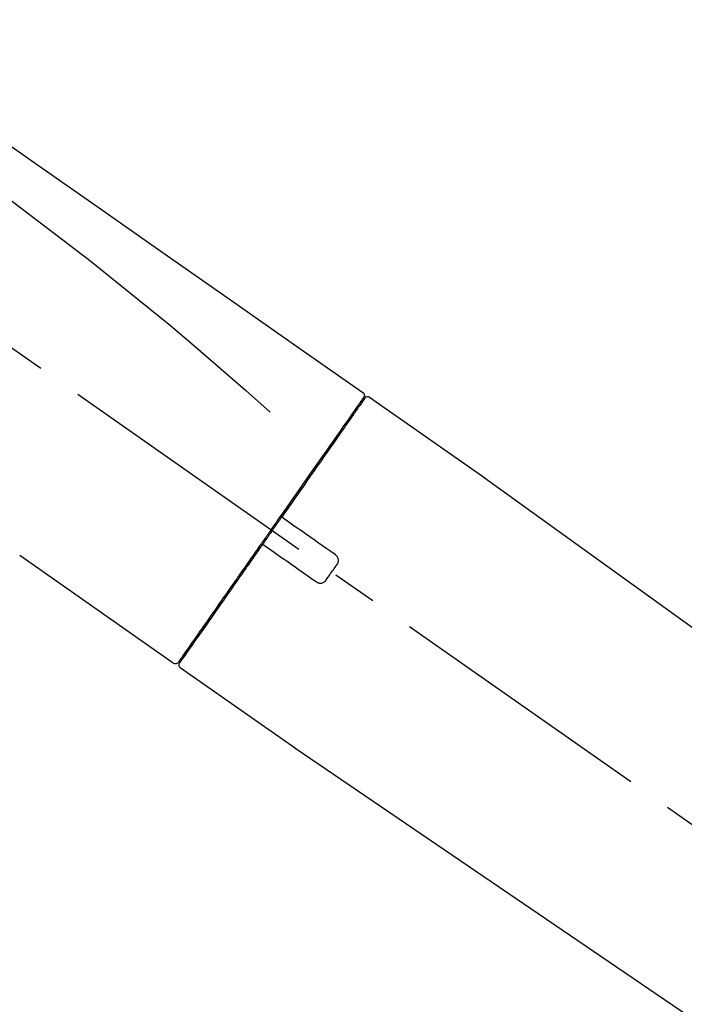
# Model space of a CAD drawing. Extents: x 55896 to 82369, y -25 to 8845.
# Drawn here: x 75485 to 75578, y 3000 to 3137 of the extents above; entities that cross this region are included whole.
import ezdxf

# ---------------------------------------------------------------- set-up
doc = ezdxf.new("R2010")
doc.units = 0
doc.header["$LTSCALE"] = 50
doc.header["$MEASUREMENT"] = 0
doc.linetypes.add('CENTER2', pattern=[1.125, 0.75, -0.125, 0.125, -0.125])
doc.layers.get('0').update_dxf_attribs({"linetype": 'CONTINUOUS'})
doc.layers.get('DEFPOINTS').update_dxf_attribs({"color": 146, "linetype": 'CONTINUOUS'})
doc.layers.add('150-機器', color=8, linetype='CONTINUOUS')
doc.layers.add('166-寸法B', color=11, linetype='CONTINUOUS')
doc.styles.add('KH001', font='txt')
doc.dimstyles.new('KH1xx030', dxfattribs={"dimscale": 30, "dimtxt": 2, "dimasz": 0.6, "dimexe": 0.3, "dimexo": 1.2, "dimgap": 0.5, "dimtad": 3, "dimdec": 1, "dimdsep": 46, "dimlunit": 6, "dimtxsty": 'KH001', "dimblk": 'DOT', "dimcen": 1, "dimdle": 1, "dimclrd": 256, "dimclre": 256, "dimclrt": 256, "dimadec": 0, "dimazin": 0, "dimtfac": 1, "dimtdec": 1, "dimtix": 1, "dimtmove": 2, "dimatfit": 3, "dimldrblk": 'CLOSEDBLANK', "dimfxl": 1, "dimtolj": 1, "dimtzin": 0, "dimlwd": -1, "dimlwe": -1, "dimarcsym": 0})

# ---------------------------------------------------------------- blocks, each defined once
blk = doc.blocks.new('_Dot')
at = {"color": 0, "linetype": 'ByBlock', "lineweight": -2}
blk.add_line((-0.5, 0), (-1, 0), dxfattribs=at)
at = {"color": 0, "linetype": 'ByBlock', "const_width": 0.5}
blk.add_lwpolyline([(-0.25, 0, 1), (0.25, 0, 1)], format="xyb", close=True, dxfattribs=at)
blk = doc.blocks.new('*D197')
at = {"layer": '166-寸法B', "transparency": 16777216}
for p, q in [((74638.12, 2840.47), (74638.12, 3251.63)), ((75778.12, 3174.32), (75778.12, 3251.63)), ((75760.12, 3242.63), (74656.12, 3242.63))]:
    blk.add_line(p, q, dxfattribs=at)
at = {"layer": 'DEFPOINTS', "color": 0, "transparency": 16777216}
for p in [(74638.12, 3242.63), (75778.12, 3138.32), (74638.12, 2804.47)]:
    blk.add_point(p, dxfattribs=at)
at = {"layer": '166-寸法B', "transparency": 16777216, "xscale": 18, "yscale": 18, "zscale": 18, "rotation": 180}
blk.add_blockref('_Dot', (74638.12, 3242.63), dxfattribs=at)
at = {"layer": '166-寸法B', "transparency": 16777216, "xscale": 18, "yscale": 18, "zscale": 18}
blk.add_blockref('_Dot', (75778.12, 3242.63), dxfattribs=at)
at = {"layer": '166-寸法B', "transparency": 16777216, "insert": (75208.12, 3291.44), "char_height": 60, "attachment_point": 5, "style": 'KH001'}
blk.add_mtext('\\A1;1,140', dxfattribs=at)
blk = doc.blocks.new('_ClosedBlank')
at = {"color": 0, "linetype": 'ByBlock', "lineweight": -2}
for p, q in [((-1, 0.1667), (0, 0)), ((-1, 0.1667), (-1, -0.1667)), ((0, 0), (-1, -0.1667))]:
    blk.add_line(p, q, dxfattribs=at)
blk = doc.blocks.new('F402_D')
at = {"layer": '150-機器', "color": 13, "linetype": 'CENTER2'}
blk.add_line((0.34, 36.17), (-286.53, 237.04), dxfattribs=at)
at = {"layer": '150-機器', "color": 13, "linetype": 'Continuous'}
for p, q in [((-174.17, 186.36), (-158.16, 175.15)), ((-176.27, 184.49), (-176.11, 184.37)), ((-158.24, 175.21), (-38.21, 88.74)), ((-201.42, 149.44), (-222.76, 164.37)), ((-199.28, 151.28), (-199.44, 151.4)), ((-184.47, 137.57), (-200.48, 148.78)), ((-83.81, 69.09), (-184.55, 137.62))]:
    blk.add_line(p, q, dxfattribs=at)
for points in [[(-248.64, 238.5), (-239.45, 232.07), (-230.25, 225.63), (-221.06, 219.2), (-211.87, 212.76), (-202.68, 206.32), (-193.49, 199.89), (-184.3, 193.45), (-175.11, 187.02)], [(-247.92, 231.16), (-236.19, 222.7), (-224.54, 214.15), (-213.06, 205.38), (-201.83, 196.3), (-198.34, 193.33), (-194.86, 190.34), (-191.41, 187.33), (-187.96, 184.3)], [(-175.11, 186.14), (-175.12, 186.13), (-175.13, 186.12), (-175.14, 186.11), (-175.14, 186.1), (-175.19, 186.03), (-175.23, 185.97), (-175.28, 185.9), (-175.32, 185.84), (-175.46, 185.64), (-175.6, 185.44), (-175.74, 185.25), (-175.88, 185.05), (-176.17, 184.63), (-176.47, 184.2), (-176.77, 183.78), (-177.06, 183.36), (-177.46, 182.79), (-177.86, 182.22), (-178.26, 181.65), (-178.65, 181.08), (-179.14, 180.39), (-179.63, 179.7), (-180.11, 179), (-180.6, 178.31), (-181.15, 177.52), (-181.71, 176.72), (-182.26, 175.93), (-182.82, 175.14), (-183.42, 174.28), (-184.02, 173.42), (-184.62, 172.56), (-185.23, 171.7), (-185.64, 171.1), (-186.06, 170.5), (-186.48, 169.91), (-186.9, 169.31), (-187.11, 169.01), (-187.32, 168.71), (-187.53, 168.41), (-187.74, 168.11)], [(-174.82, 186.21), (-174.82, 186.21), (-174.82, 186.21), (-174.82, 186.21), (-174.82, 186.21), (-174.82, 186.21), (-174.82, 186.21), (-174.82, 186.21), (-174.83, 186.2), (-174.83, 186.19), (-174.84, 186.19), (-174.84, 186.18), (-174.85, 186.17), (-174.94, 186.04), (-175.03, 185.91), (-175.13, 185.77), (-175.22, 185.64), (-175.3, 185.52), (-175.39, 185.4), (-175.48, 185.27), (-175.56, 185.15), (-175.61, 185.09), (-175.65, 185.03), (-175.69, 184.97), (-175.73, 184.91), (-175.84, 184.76), (-175.94, 184.61), (-176.05, 184.46), (-176.15, 184.31), (-176.21, 184.22), (-176.27, 184.13), (-176.34, 184.05), (-176.4, 183.96)], [(-175.06, 186.25), (-175.07, 186.23), (-175.09, 186.21), (-175.1, 186.19), (-175.12, 186.17), (-175.15, 186.11), (-175.18, 186.06), (-175.22, 186.01), (-175.26, 185.96)], [(-175.11, 187.02), (-175.1, 187.01), (-175.09, 187), (-175.08, 187), (-175.07, 186.99), (-175.05, 186.97), (-175.03, 186.96), (-175.01, 186.94), (-175, 186.92), (-174.97, 186.89), (-174.95, 186.86), (-174.94, 186.83), (-174.92, 186.79), (-174.91, 186.76), (-174.9, 186.72), (-174.89, 186.69), (-174.89, 186.65), (-174.89, 186.62), (-174.89, 186.6), (-174.89, 186.57), (-174.9, 186.55), (-174.9, 186.54), (-174.9, 186.53), (-174.9, 186.51), (-174.91, 186.5)], [(-174.91, 186.5), (-174.9, 186.5), (-174.9, 186.5), (-174.9, 186.5), (-174.89, 186.5), (-174.86, 186.48), (-174.89, 186.43), (-174.97, 186.35), (-175.06, 186.25)], [(-176.4, 183.96), (-176.49, 183.83), (-176.58, 183.7), (-176.67, 183.57), (-176.76, 183.43), (-176.99, 183.11), (-177.21, 182.8), (-177.44, 182.48), (-177.66, 182.16), (-177.92, 181.79), (-178.18, 181.42), (-178.44, 181.05), (-178.69, 180.68), (-178.99, 180.26), (-179.28, 179.85), (-179.57, 179.43), (-179.86, 179.01), (-180.18, 178.56), (-180.5, 178.11), (-180.81, 177.65), (-181.13, 177.2), (-181.48, 176.71), (-181.82, 176.22), (-182.16, 175.73), (-182.5, 175.24), (-182.86, 174.72), (-183.22, 174.21), (-183.58, 173.7), (-183.94, 173.18), (-184.13, 172.91), (-184.32, 172.64), (-184.51, 172.38), (-184.69, 172.11), (-184.88, 171.84), (-185.07, 171.57), (-185.26, 171.31), (-185.44, 171.04), (-185.63, 170.77), (-185.82, 170.5), (-186.02, 170.22), (-186.21, 169.95)], [(-186.21, 169.95), (-186.23, 169.92), (-186.25, 169.89), (-186.27, 169.86), (-186.29, 169.83), (-186.33, 169.77), (-186.37, 169.71), (-186.41, 169.66), (-186.45, 169.6), (-186.52, 169.51), (-186.58, 169.42), (-186.64, 169.33), (-186.7, 169.24), (-186.76, 169.16), (-186.82, 169.07), (-186.89, 168.98), (-186.95, 168.89), (-187.01, 168.8), (-187.07, 168.71), (-187.13, 168.63), (-187.2, 168.54), (-187.26, 168.45), (-187.32, 168.36), (-187.38, 168.27), (-187.44, 168.18), (-187.53, 168.06), (-187.61, 167.95), (-187.69, 167.83), (-187.78, 167.71), (-187.88, 167.56), (-187.98, 167.41), (-188.09, 167.27), (-188.19, 167.12), (-188.31, 166.94), (-188.44, 166.76), (-188.56, 166.59), (-188.69, 166.41), (-188.77, 166.29), (-188.85, 166.18), (-188.93, 166.06), (-189.01, 165.94), (-189.06, 165.88), (-189.1, 165.82), (-189.14, 165.76), (-189.18, 165.71)], [(-186.21, 169.95), (-186.22, 169.94), (-186.22, 169.93), (-186.23, 169.92), (-186.23, 169.91), (-186.24, 169.9), (-186.24, 169.9), (-186.24, 169.89), (-186.25, 169.88), (-186.25, 169.86), (-186.25, 169.85), (-186.26, 169.83), (-186.26, 169.82), (-186.26, 169.81), (-186.26, 169.81), (-186.26, 169.8), (-186.26, 169.8), (-186.26, 169.79), (-186.26, 169.78), (-186.26, 169.77), (-186.26, 169.76), (-186.26, 169.76), (-186.26, 169.75), (-186.26, 169.75), (-186.26, 169.74), (-186.26, 169.73), (-186.25, 169.71), (-186.25, 169.7), (-186.25, 169.68), (-186.24, 169.67), (-186.24, 169.67), (-186.23, 169.66), (-186.23, 169.65), (-186.22, 169.63), (-186.21, 169.61), (-186.2, 169.6), (-186.19, 169.58), (-186.18, 169.57), (-186.17, 169.57), (-186.17, 169.56), (-186.16, 169.55), (-186.15, 169.55), (-186.14, 169.54), (-186.14, 169.54), (-186.13, 169.53)], [(-185.97, 169.42), (-185.97, 169.42), (-185.97, 169.42), (-185.97, 169.42), (-185.97, 169.42), (-185.98, 169.43), (-185.98, 169.43), (-185.98, 169.43), (-185.99, 169.43), (-185.99, 169.44), (-186, 169.44), (-186, 169.44), (-186.01, 169.45), (-186.01, 169.45), (-186.02, 169.45), (-186.02, 169.46), (-186.03, 169.46), (-186.03, 169.47), (-186.04, 169.47), (-186.05, 169.47), (-186.05, 169.48), (-186.06, 169.48), (-186.06, 169.49), (-186.07, 169.49), (-186.08, 169.5), (-186.08, 169.5), (-186.09, 169.5), (-186.09, 169.51), (-186.1, 169.51), (-186.1, 169.51), (-186.11, 169.52), (-186.11, 169.52), (-186.11, 169.52), (-186.12, 169.52), (-186.12, 169.52), (-186.12, 169.53), (-186.12, 169.53), (-186.12, 169.53), (-186.12, 169.53), (-186.12, 169.53), (-186.13, 169.53), (-186.13, 169.53), (-186.13, 169.53), (-186.13, 169.53), (-186.13, 169.53)], [(-178.94, 164.5), (-179.53, 164.91), (-180.11, 165.32), (-180.7, 165.73), (-181.28, 166.14), (-181.87, 166.55), (-182.46, 166.96), (-183.04, 167.37), (-183.63, 167.78), (-184.21, 168.19), (-184.8, 168.6), (-185.38, 169.01), (-185.97, 169.42)], [(-187.86, 167.94), (-187.87, 167.93), (-187.88, 167.92), (-187.88, 167.9), (-187.89, 167.89), (-187.92, 167.86), (-187.94, 167.82), (-187.96, 167.79), (-187.99, 167.76), (-188.03, 167.7), (-188.07, 167.64), (-188.11, 167.58), (-188.15, 167.52), (-188.2, 167.45), (-188.26, 167.37), (-188.31, 167.29), (-188.36, 167.22), (-188.43, 167.12), (-188.5, 167.03), (-188.56, 166.93), (-188.63, 166.84), (-188.71, 166.72), (-188.79, 166.61), (-188.87, 166.5), (-188.95, 166.38), (-189.07, 166.21), (-189.19, 166.04), (-189.31, 165.87), (-189.43, 165.7), (-189.58, 165.48), (-189.73, 165.27), (-189.88, 165.05), (-190.03, 164.84), (-190.19, 164.61), (-190.35, 164.38), (-190.52, 164.14), (-190.68, 163.91), (-190.85, 163.67), (-191.02, 163.42), (-191.2, 163.17), (-191.37, 162.92), (-191.54, 162.68), (-191.72, 162.43), (-191.89, 162.18), (-192.07, 161.93), (-192.25, 161.67), (-192.44, 161.4), (-192.62, 161.14), (-192.8, 160.88), (-193.03, 160.56), (-193.25, 160.25), (-193.47, 159.93), (-193.69, 159.61), (-193.95, 159.24), (-194.21, 158.86), (-194.48, 158.48), (-194.74, 158.11), (-195.04, 157.69), (-195.33, 157.26), (-195.63, 156.84), (-195.92, 156.42), (-196.19, 156.04), (-196.46, 155.65), (-196.73, 155.27), (-197, 154.88), (-197.24, 154.54), (-197.48, 154.19), (-197.72, 153.85), (-197.96, 153.51), (-198.17, 153.21), (-198.38, 152.91), (-198.59, 152.62), (-198.8, 152.32), (-198.97, 152.07), (-199.14, 151.82), (-199.32, 151.57), (-199.49, 151.33), (-199.63, 151.13), (-199.77, 150.93), (-199.9, 150.74), (-200.04, 150.54), (-200.15, 150.38), (-200.26, 150.23), (-200.37, 150.07), (-200.48, 149.92), (-200.52, 149.85), (-200.56, 149.79), (-200.61, 149.72), (-200.69, 149.61), (-200.71, 149.59), (-200.72, 149.57), (-200.73, 149.55), (-200.73, 149.56), (-200.73, 149.56), (-200.73, 149.56), (-200.73, 149.56), (-200.73, 149.56)], [(-187.74, 168.11), (-187.75, 168.1), (-187.76, 168.09), (-187.77, 168.07), (-187.78, 168.06), (-187.79, 168.04), (-187.8, 168.03), (-187.81, 168.01), (-187.82, 168), (-187.83, 167.99), (-187.84, 167.97), (-187.85, 167.96), (-187.86, 167.94)], [(-189.18, 165.7), (-189.43, 165.34), (-189.69, 164.98), (-189.94, 164.62), (-190.19, 164.26), (-190.44, 163.9), (-190.69, 163.55), (-190.94, 163.19), (-191.19, 162.84), (-191.31, 162.66), (-191.43, 162.48), (-191.56, 162.31), (-191.68, 162.13), (-191.92, 161.79), (-192.16, 161.44), (-192.41, 161.1), (-192.65, 160.75), (-193, 160.25), (-193.35, 159.75), (-193.7, 159.25), (-194.05, 158.75), (-194.26, 158.45), (-194.47, 158.14), (-194.69, 157.84), (-194.9, 157.53), (-195.11, 157.23), (-195.33, 156.93), (-195.54, 156.62), (-195.75, 156.32), (-196.13, 155.78), (-196.5, 155.25), (-196.88, 154.71), (-197.25, 154.18), (-197.57, 153.73), (-197.88, 153.28), (-198.19, 152.83), (-198.51, 152.38), (-198.75, 152.03), (-199, 151.68), (-199.25, 151.33), (-199.49, 150.98), (-199.66, 150.73), (-199.83, 150.49), (-200, 150.25), (-200.17, 150), (-200.27, 149.87), (-200.36, 149.74), (-200.45, 149.61), (-200.54, 149.48), (-200.54, 149.47), (-200.55, 149.47), (-200.55, 149.46), (-200.56, 149.45), (-200.56, 149.45), (-200.56, 149.45), (-200.57, 149.44), (-200.57, 149.44), (-200.57, 149.44), (-200.56, 149.44), (-200.56, 149.45), (-200.56, 149.45)], [(-188.76, 165.77), (-188.76, 165.78), (-188.77, 165.78), (-188.77, 165.78), (-188.77, 165.78), (-188.78, 165.79), (-188.78, 165.79), (-188.79, 165.79), (-188.79, 165.79), (-188.8, 165.8), (-188.81, 165.8), (-188.82, 165.81), (-188.83, 165.81), (-188.83, 165.81), (-188.84, 165.81), (-188.84, 165.82), (-188.84, 165.82), (-188.85, 165.82), (-188.86, 165.82), (-188.87, 165.82), (-188.88, 165.83), (-188.89, 165.83), (-188.89, 165.83), (-188.9, 165.83), (-188.9, 165.83), (-188.91, 165.83), (-188.92, 165.83), (-188.93, 165.83), (-188.94, 165.83), (-188.95, 165.83), (-188.95, 165.83), (-188.96, 165.83), (-188.96, 165.83), (-188.99, 165.83), (-189.01, 165.83), (-189.03, 165.82), (-189.06, 165.82), (-189.08, 165.81), (-189.1, 165.8), (-189.11, 165.79), (-189.13, 165.77), (-189.14, 165.76), (-189.15, 165.74), (-189.17, 165.73), (-189.18, 165.71)], [(-188.76, 165.77), (-188.76, 165.77), (-188.76, 165.77), (-188.76, 165.77), (-188.76, 165.77), (-188.76, 165.77), (-188.75, 165.77), (-188.75, 165.77), (-188.75, 165.77), (-188.75, 165.77), (-188.75, 165.77), (-188.75, 165.77), (-188.75, 165.77), (-188.75, 165.76), (-188.74, 165.76), (-188.74, 165.76), (-188.74, 165.76), (-188.73, 165.75), (-188.72, 165.75), (-188.72, 165.74), (-188.71, 165.74), (-188.7, 165.73), (-188.7, 165.73), (-188.69, 165.72), (-188.68, 165.72), (-188.68, 165.72), (-188.67, 165.71), (-188.66, 165.71), (-188.66, 165.7), (-188.65, 165.7), (-188.65, 165.7), (-188.64, 165.69), (-188.64, 165.69), (-188.63, 165.68), (-188.63, 165.68), (-188.62, 165.68), (-188.62, 165.67), (-188.61, 165.67), (-188.61, 165.67), (-188.61, 165.67), (-188.6, 165.67), (-188.6, 165.66), (-188.6, 165.66), (-188.6, 165.66), (-188.6, 165.66)], [(-188.6, 165.66), (-188.01, 165.25), (-187.43, 164.84), (-186.84, 164.43), (-186.26, 164.02), (-185.67, 163.61), (-185.09, 163.2), (-184.5, 162.79), (-183.92, 162.38), (-183.33, 161.97), (-182.75, 161.56), (-182.16, 161.15), (-181.57, 160.74)], [(-178.7, 163.11), (-178.68, 163.14), (-178.66, 163.16), (-178.64, 163.19), (-178.62, 163.22), (-178.59, 163.27), (-178.56, 163.33), (-178.54, 163.39), (-178.52, 163.46), (-178.5, 163.56), (-178.49, 163.65), (-178.49, 163.75), (-178.51, 163.85), (-178.53, 163.95), (-178.56, 164.05), (-178.6, 164.14), (-178.65, 164.23), (-178.69, 164.28), (-178.73, 164.33), (-178.78, 164.38), (-178.83, 164.43), (-178.86, 164.45), (-178.89, 164.46), (-178.92, 164.48), (-178.94, 164.5)], [(-180.19, 160.99), (-180.06, 161.16), (-179.94, 161.34), (-179.81, 161.52), (-179.69, 161.69), (-179.57, 161.87), (-179.44, 162.05), (-179.32, 162.23), (-179.19, 162.4), (-179.07, 162.58), (-178.95, 162.76), (-178.82, 162.93), (-178.7, 163.11)], [(-181.57, 160.74), (-181.55, 160.72), (-181.52, 160.7), (-181.49, 160.68), (-181.47, 160.67), (-181.41, 160.63), (-181.35, 160.6), (-181.28, 160.58), (-181.22, 160.56), (-181.12, 160.54), (-181.02, 160.53), (-180.92, 160.54), (-180.82, 160.55), (-180.72, 160.58), (-180.62, 160.61), (-180.53, 160.65), (-180.45, 160.7), (-180.4, 160.74), (-180.35, 160.78), (-180.3, 160.83), (-180.26, 160.88), (-180.24, 160.91), (-180.22, 160.93), (-180.2, 160.96), (-180.19, 160.99)]]:
    blk.add_lwpolyline(points, dxfattribs=at)
for centre, start, end in [((-174.41, 185.92), 55.5475, 145), ((-201.14, 149.85), 234.9852, 325), ((-200.16, 149.16), 145, 235.2489)]:
    blk.add_arc(centre, 0.499, start, end, dxfattribs=at)
blk = doc.blocks.new('*D133')
at = {"layer": '166-寸法B', "transparency": 16777216}
for p, q in [((75778.12, 2966.11), (75778.12, 3251.63)), ((75808.12, 3242.63), (75286.97, 3242.63))]:
    blk.add_line(p, q, dxfattribs=at)
at = {"layer": 'DEFPOINTS', "color": 0, "transparency": 16777216}
for p in [(75316.97, 3242.63), (75316.97, 3076.05), (75778.12, 2930.11)]:
    blk.add_point(p, dxfattribs=at)
at = {"layer": '166-寸法B', "transparency": 16777216, "insert": (75547.55, 3292.04), "char_height": 60, "attachment_point": 5, "style": 'KH001'}
blk.add_mtext('\\A1;IHｺﾝｾﾝﾄ位置', dxfattribs=at)
blk = doc.blocks.new('_None')
blk = doc.blocks.new('*D114')
at = {"layer": '166-寸法B', "transparency": 16777216}
for p, q in [((75128.12, 2931.11), (75128.12, 3161.11)), ((75778.12, 2931.11), (75778.12, 3161.11)), ((75146.12, 3152.11), (75760.12, 3152.11))]:
    blk.add_line(p, q, dxfattribs=at)
at = {"layer": 'DEFPOINTS', "color": 0, "transparency": 16777216}
for p in [(75778.12, 3152.11), (75128.12, 2895.11), (75778.12, 2895.11)]:
    blk.add_point(p, dxfattribs=at)
at = {"layer": '166-寸法B', "transparency": 16777216, "xscale": 18, "yscale": 18, "zscale": 18, "rotation": 180}
blk.add_blockref('_Dot', (75128.12, 3152.11), dxfattribs=at)
at = {"layer": '166-寸法B', "transparency": 16777216, "xscale": 18, "yscale": 18, "zscale": 18}
blk.add_blockref('_Dot', (75778.12, 3152.11), dxfattribs=at)
at = {"layer": '166-寸法B', "transparency": 16777216, "insert": (75453.12, 3197.11), "char_height": 60, "attachment_point": 5, "style": 'KH001'}
blk.add_mtext('\\A1;650', dxfattribs=at)

msp = doc.modelspace()

# ---------------------------------------------------------------- block references
at = {"layer": '150-機器'}
msp.add_blockref('F402_D', (75708.12, 2897.81), dxfattribs=at)

# ---------------------------------------------------------------- dimensions: what is measured, and where the dimension line sits
at = {"layer": '166-寸法B'}
dim = msp.add_linear_dim(base=(74638.12, 3242.63), p1=(75778.12, 3138.32), p2=(74638.12, 2804.47), angle=180, dimstyle='KH1xx030', dxfattribs=at)
dim.commit()
dim.dimension.update_dxf_attribs({"geometry": '*D197', "text_midpoint": (75208.12, 3291.44)})
dim = msp.add_linear_dim(base=(75316.97, 3242.63), p1=(75778.12, 2930.11), p2=(75316.97, 3076.05), text='IHｺﾝｾﾝﾄ位置', dimstyle='KH1xx030', override={"dimblk1": 'None', "dimblk2": 'None', "dimsah": 1, "dimse2": 1}, dxfattribs=at)
dim.commit()
dim.dimension.update_dxf_attribs({"geometry": '*D133', "text_midpoint": (75547.55, 3292.04)})
dim = msp.add_linear_dim(base=(75778.12, 3152.11), p1=(75128.12, 2895.11), p2=(75778.12, 2895.11), dimstyle='KH1xx030', dxfattribs=at)
dim.commit()
dim.dimension.update_dxf_attribs({"geometry": '*D114', "text_midpoint": (75453.12, 3197.11)})

doc.saveas('drawing.dxf')
